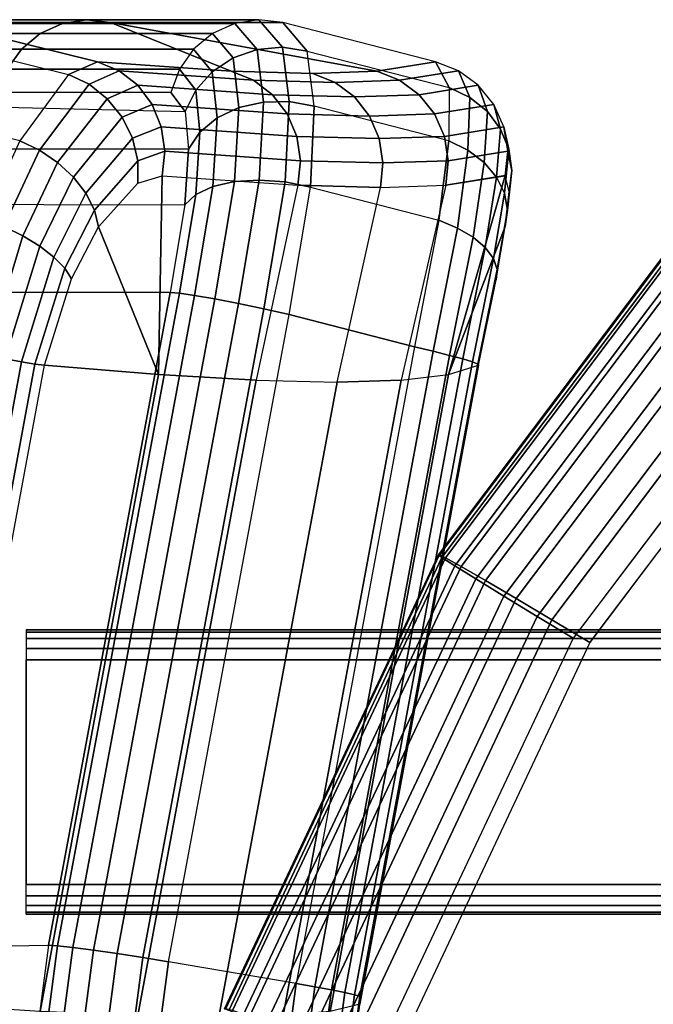
# Model space of a CAD drawing. Units: inches. Extents: x -9.4 to 14.7, y -14 to 12.1.
# Drawn here: x -7.5 to -5.8, y 4.9 to 7.5 of the extents above; entities that cross this region are included whole.
import ezdxf

# ---------------------------------------------------------------- set-up
doc = ezdxf.new("R2010")
doc.units = ezdxf.units.IN
doc.header["$MEASUREMENT"] = 0
for name, color, linetype in [('SEAT-BACK', 5, 'Continuous'), ('SEAT-LEGSUPPORT', 5, 'Continuous'), ('SEAT-SEAT', 5, 'Continuous')]:
    doc.layers.add(name, color=color, linetype=linetype)

msp = doc.modelspace()

# ---------------------------------------------------------------- linework, layer by layer
at = {"layer": 'SEAT-BACK'}
for points in [[(-7.7918, 7.5171, 28.7803), (-7.3373, 7.5171, 26.7301), (-7.3959, 7.4906, 26.7171), (-7.8504, 7.4906, 28.7673)], [(-7.7286, 7.5272, 28.7944), (-7.274, 7.5272, 26.7441), (-7.3373, 7.5171, 26.7301), (-7.7918, 7.5171, 28.7803)], [(-7.6649, 7.52, 28.8085), (-7.2104, 7.52, 26.7582), (-7.274, 7.5272, 26.7441), (-7.7286, 7.5272, 28.7944)], [(-7.245, 7.4161, 28.862), (-7.6649, 7.52, 28.8085), (-7.72, 7.4808, 29.0459), (-7.3213, 7.3822, 29.0967)], [(-7.6649, 7.52, 28.8085), (-7.245, 7.4161, 28.862), (-6.892, 7.3911, 27.7388), (-7.2104, 7.52, 26.7582)], [(-7.3373, 7.5171, 26.7301), (-6.8828, 7.5171, 24.6798), (-6.9413, 7.4906, 24.6668), (-7.3959, 7.4906, 26.7171)], [(-7.274, 7.5272, 26.7441), (-6.8195, 7.5272, 24.6938), (-6.8828, 7.5171, 24.6798), (-7.3373, 7.5171, 26.7301)], [(-7.2104, 7.52, 26.7582), (-6.7558, 7.52, 24.7079), (-6.8195, 7.5272, 24.6938), (-7.274, 7.5272, 26.7441)], [(-6.5075, 7.3911, 26.0049), (-6.3526, 7.4161, 24.8369), (-6.7558, 7.52, 24.7079), (-7.2104, 7.52, 26.7582)], [(-6.892, 7.3911, 27.7388), (-6.6771, 7.3854, 26.8764), (-6.5075, 7.3911, 26.0049), (-7.2104, 7.52, 26.7582)], [(-6.8233, 7.4484, 24.3613), (-6.8828, 7.5171, 24.6798), (-6.9413, 7.4906, 24.6668), (-6.8866, 7.4262, 24.3644)], [(-6.7566, 7.4547, 24.3658), (-6.8195, 7.5272, 24.6938), (-6.8828, 7.5171, 24.6798), (-6.8233, 7.4484, 24.3613)], [(-6.6912, 7.4445, 24.3777), (-6.7558, 7.52, 24.7079), (-6.8195, 7.5272, 24.6938), (-6.7566, 7.4547, 24.3658)], [(-6.6912, 7.4445, 24.3777), (-6.3166, 7.348, 24.4976), (-6.3526, 7.4161, 24.8369), (-6.7558, 7.52, 24.7079)], [(-7.8504, 7.4906, 28.7673), (-7.3959, 7.4906, 26.7171), (-7.4457, 7.4494, 26.706), (-7.9002, 7.4494, 28.7563)], [(-7.72, 7.4808, 29.0459), (-7.3213, 7.3822, 29.0967), (-7.4504, 7.2075, 29.3847), (-7.82, 7.2989, 29.3376)], [(-7.3959, 7.4906, 26.7171), (-6.9413, 7.4906, 24.6668), (-6.9912, 7.4494, 24.6558), (-7.4457, 7.4494, 26.706)], [(-6.8866, 7.4262, 24.3644), (-6.9413, 7.4906, 24.6668), (-6.9912, 7.4494, 24.6558), (-6.942, 7.3896, 24.375)], [(-6.7389, 7.3112, 24.1514), (-6.7566, 7.4547, 24.3658), (-6.8233, 7.4484, 24.3613), (-6.8071, 7.31, 24.1525)], [(-6.6728, 7.2989, 24.1629), (-6.6912, 7.4445, 24.3777), (-6.7566, 7.4547, 24.3658), (-6.7389, 7.3112, 24.1514)], [(-7.9002, 7.4494, 28.7563), (-7.4457, 7.4494, 26.706), (-7.4833, 7.3963, 26.6977), (-7.9379, 7.3963, 28.748)], [(-7.4457, 7.4494, 26.706), (-6.9912, 7.4494, 24.6558), (-7.0288, 7.3963, 24.6474), (-7.4833, 7.3963, 26.6977)], [(-6.942, 7.3896, 24.375), (-6.9912, 7.4494, 24.6558), (-7.0288, 7.3963, 24.6474), (-6.9853, 7.3413, 24.3923)], [(-6.8722, 7.2952, 24.166), (-6.8866, 7.4262, 24.3644), (-6.942, 7.3896, 24.375), (-6.9296, 7.2681, 24.1911)], [(-6.8071, 7.31, 24.1525), (-6.8233, 7.4484, 24.3613), (-6.8866, 7.4262, 24.3644), (-6.8722, 7.2952, 24.166)], [(-6.3179, 7.2075, 24.2764), (-6.6728, 7.2989, 24.1629), (-6.6912, 7.4445, 24.3777), (-6.3166, 7.348, 24.4976)], [(-7.2671, 7.3567, 29.1133), (-7.188, 7.3926, 28.8828), (-7.245, 7.4161, 28.862), (-7.3213, 7.3822, 29.0967)], [(-7.188, 7.3926, 28.8828), (-6.8337, 7.3675, 27.7553), (-6.892, 7.3911, 27.7388), (-7.245, 7.4161, 28.862)], [(-6.4478, 7.3675, 26.0146), (-6.2922, 7.3926, 24.8421), (-6.3526, 7.4161, 24.8369), (-6.5075, 7.3911, 26.0049)], [(-6.3526, 7.4161, 24.8369), (-6.3166, 7.348, 24.4976), (-6.2622, 7.3222, 24.507), (-6.2922, 7.3926, 24.8421)], [(-7.4833, 7.3963, 26.6977), (-7.0288, 7.3963, 24.6474), (-7.0517, 7.3351, 24.6424), (-7.5062, 7.3351, 26.6926)], [(-7.3985, 7.1829, 29.393), (-7.2671, 7.3567, 29.1133), (-7.3213, 7.3822, 29.0967), (-7.4504, 7.2075, 29.3847)], [(-7.2192, 7.3186, 29.1233), (-7.1389, 7.3543, 28.9013), (-7.188, 7.3926, 28.8828), (-7.2671, 7.3567, 29.1133)], [(-7.1389, 7.3543, 28.9013), (-6.7834, 7.3292, 27.7697), (-6.8337, 7.3675, 27.7553), (-7.188, 7.3926, 28.8828)], [(-6.9853, 7.3413, 24.3923), (-7.0288, 7.3963, 24.6474), (-7.0517, 7.3351, 24.6424), (-7.0135, 7.2847, 24.4151)], [(-6.9296, 7.2681, 24.1911), (-6.942, 7.3896, 24.375), (-6.9853, 7.3413, 24.3923), (-6.9748, 7.2305, 24.2257)], [(-6.8337, 7.3675, 27.7553), (-6.6181, 7.3618, 26.8895), (-6.6771, 7.3854, 26.8764), (-6.892, 7.3911, 27.7388)], [(-6.6181, 7.3618, 26.8895), (-6.4478, 7.3675, 26.0146), (-6.5075, 7.3911, 26.0049), (-6.6771, 7.3854, 26.8764)], [(-6.3961, 7.3292, 26.0228), (-6.2399, 7.3543, 24.8461), (-6.2922, 7.3926, 24.8421), (-6.4478, 7.3675, 26.0146)], [(-6.2922, 7.3926, 24.8421), (-6.2622, 7.3222, 24.507), (-6.2161, 7.285, 24.5213), (-6.2399, 7.3543, 24.8461)], [(-7.3503, 7.1505, 29.3911), (-7.2192, 7.3186, 29.1233), (-7.2671, 7.3567, 29.1133), (-7.3985, 7.1829, 29.393)], [(-7.1803, 7.2703, 29.1263), (-7.1009, 7.3037, 28.9163), (-7.1389, 7.3543, 28.9013), (-7.2192, 7.3186, 29.1233)], [(-7.1009, 7.3037, 28.9163), (-6.7443, 7.2786, 27.7812), (-6.7834, 7.3292, 27.7697), (-7.1389, 7.3543, 28.9013)], [(-6.7834, 7.3292, 27.7697), (-6.567, 7.3235, 26.9008), (-6.6181, 7.3618, 26.8895), (-6.8337, 7.3675, 27.7553)], [(-6.567, 7.3235, 26.9008), (-6.3961, 7.3292, 26.0228), (-6.4478, 7.3675, 26.0146), (-6.6181, 7.3618, 26.8895)], [(-6.3558, 7.2786, 26.0289), (-6.1991, 7.3037, 24.8486), (-6.2399, 7.3543, 24.8461), (-6.3961, 7.3292, 26.0228)], [(-6.3166, 7.348, 24.4976), (-6.3179, 7.2075, 24.2764), (-6.2673, 7.1829, 24.2908), (-6.2622, 7.3222, 24.507)], [(-6.2399, 7.3543, 24.8461), (-6.2161, 7.285, 24.5213), (-6.181, 7.2386, 24.5394), (-6.1991, 7.3037, 24.8486)], [(-7.0135, 7.2847, 24.4151), (-7.0517, 7.3351, 24.6424), (-7.9607, 7.3351, 28.7429), (-8.0028, 7.3092, 28.9044)], [(-6.9748, 7.2305, 24.2257), (-6.9853, 7.3413, 24.3923), (-7.0135, 7.2847, 24.4151), (-7.0046, 7.1855, 24.2673)], [(-6.7443, 7.2786, 27.7812), (-6.5272, 7.273, 26.9097), (-6.567, 7.3235, 26.9008), (-6.7834, 7.3292, 27.7697)], [(-6.5272, 7.273, 26.9097), (-6.3558, 7.2786, 26.0289), (-6.3961, 7.3292, 26.0228), (-6.567, 7.3235, 26.9008)], [(-6.2622, 7.3222, 24.507), (-6.2673, 7.1829, 24.2908), (-6.2245, 7.1505, 24.3129), (-6.2161, 7.285, 24.5213)], [(-8.0028, 7.3092, 28.9044), (-7.0135, 7.2847, 24.4151), (-7.0046, 7.1855, 24.2673), (-8.0766, 7.1855, 29.1027)], [(-7.3086, 7.1119, 29.3789), (-7.1803, 7.2703, 29.1263), (-7.2192, 7.3186, 29.1233), (-7.3503, 7.1505, 29.3911)], [(-7.1529, 7.2147, 29.1219), (-7.0766, 7.2444, 28.9268), (-7.1009, 7.3037, 28.9163), (-7.1803, 7.2703, 29.1263)], [(-7.0766, 7.2444, 28.9268), (-6.7191, 7.2193, 27.789), (-6.7443, 7.2786, 27.7812), (-7.1009, 7.3037, 28.9163)], [(-6.8182, 7.1043, 23.9924), (-6.8071, 7.31, 24.1525), (-6.8722, 7.2952, 24.166), (-6.8835, 7.1001, 24.0139)], [(-6.7497, 7.0993, 23.9872), (-6.7389, 7.3112, 24.1514), (-6.8071, 7.31, 24.1525), (-6.8182, 7.1043, 23.9924)], [(-6.6832, 7.0855, 23.9988), (-6.6728, 7.2989, 24.1629), (-6.7389, 7.3112, 24.1514), (-6.7497, 7.0993, 23.9872)], [(-6.6832, 7.0855, 23.9988), (-6.3438, 6.9981, 24.1073), (-6.3179, 7.2075, 24.2764), (-6.6728, 7.2989, 24.1629)], [(-6.3296, 7.2193, 26.0326), (-6.1726, 7.2444, 24.8494), (-6.1991, 7.3037, 24.8486), (-6.3558, 7.2786, 26.0289)], [(-6.1991, 7.3037, 24.8486), (-6.181, 7.2386, 24.5394), (-6.159, 7.1859, 24.5605), (-6.1726, 7.2444, 24.8494)], [(-7.2756, 7.0693, 29.3573), (-7.1529, 7.2147, 29.1219), (-7.1803, 7.2703, 29.1263), (-7.3086, 7.1119, 29.3789)], [(-6.8835, 7.1001, 24.0139), (-6.8722, 7.2952, 24.166), (-6.9296, 7.2681, 24.1911), (-6.9406, 7.0871, 24.0501)], [(-6.7191, 7.2193, 27.789), (-6.5015, 7.2137, 26.9154), (-6.5272, 7.273, 26.9097), (-6.7443, 7.2786, 27.7812)], [(-6.5015, 7.2137, 26.9154), (-6.3296, 7.2193, 26.0326), (-6.3558, 7.2786, 26.0289), (-6.5272, 7.273, 26.9097)], [(-6.2161, 7.285, 24.5213), (-6.2245, 7.1505, 24.3129), (-6.1918, 7.1119, 24.3415), (-6.181, 7.2386, 24.5394)], [(-7.1387, 7.1554, 29.1105), (-7.0676, 7.1802, 28.932), (-7.0766, 7.2444, 28.9268), (-7.1529, 7.2147, 29.1219)], [(-7.0676, 7.1802, 28.932), (-6.7095, 7.1552, 27.7925), (-6.7191, 7.2193, 27.789), (-7.0766, 7.2444, 28.9268)], [(-6.9406, 7.0871, 24.0501), (-6.9296, 7.2681, 24.1911), (-6.9748, 7.2305, 24.2257), (-6.9853, 7.0663, 24.0982)], [(-6.3195, 7.1552, 26.0334), (-6.1623, 7.1802, 24.8485), (-6.1726, 7.2444, 24.8494), (-6.3296, 7.2193, 26.0326)], [(-6.1726, 7.2444, 24.8494), (-6.159, 7.1859, 24.5605), (-6.1514, 7.1298, 24.5831), (-6.1623, 7.1802, 24.8485)], [(-6.9853, 7.0663, 24.0982), (-6.9748, 7.2305, 24.2257), (-7.0046, 7.1855, 24.2673), (-7.0141, 7.0392, 24.1545)], [(-6.7095, 7.1552, 27.7925), (-6.4915, 7.1496, 26.9176), (-6.5015, 7.2137, 26.9154), (-6.7191, 7.2193, 27.789)], [(-6.4915, 7.1496, 26.9176), (-6.3195, 7.1552, 26.0334), (-6.3296, 7.2193, 26.0326), (-6.5015, 7.2137, 26.9154)], [(-6.181, 7.2386, 24.5394), (-6.1918, 7.1119, 24.3415), (-6.171, 7.0693, 24.3751), (-6.159, 7.1859, 24.5605)], [(-7.4918, 6.9815, 29.5284), (-7.3985, 7.1829, 29.393), (-7.4504, 7.2075, 29.3847), (-7.5438, 7.0018, 29.5253)], [(-7.253, 7.025, 29.3273), (-7.1387, 7.1554, 29.1105), (-7.1529, 7.2147, 29.1219), (-7.2756, 7.0693, 29.3573)], [(-6.3179, 7.2075, 24.2764), (-6.3438, 6.9981, 24.1073), (-6.2953, 6.9778, 24.1265), (-6.2673, 7.1829, 24.2908)], [(-7.0046, 7.1855, 24.2673), (-8.0766, 7.1855, 29.1027), (-8.132, 7.0418, 29.1997), (-7.0141, 7.0392, 24.1545)], [(-7.4422, 6.957, 29.52), (-7.3503, 7.1505, 29.3911), (-7.3985, 7.1829, 29.393), (-7.4918, 6.9815, 29.5284)], [(-7.1385, 7.0959, 29.0928), (-7.0745, 7.1156, 28.9315), (-7.0676, 7.1802, 28.932), (-7.1387, 7.1554, 29.1105)], [(-7.0745, 7.1156, 28.9315), (-6.7161, 7.0906, 27.7915), (-6.7095, 7.1552, 27.7925), (-7.0676, 7.1802, 28.932)], [(-6.3259, 7.0906, 26.0315), (-6.1688, 7.1156, 24.8459), (-6.1623, 7.1802, 24.8485), (-6.3195, 7.1552, 26.0334)], [(-6.2673, 7.1829, 24.2908), (-6.2953, 6.9778, 24.1265), (-6.2539, 6.9535, 24.1552), (-6.2245, 7.1505, 24.3129)], [(-6.159, 7.1859, 24.5605), (-6.171, 7.0693, 24.3751), (-6.1633, 7.025, 24.4118), (-6.1514, 7.1298, 24.5831)], [(-6.1623, 7.1802, 24.8485), (-6.1514, 7.1298, 24.5831), (-6.1586, 7.0738, 24.606), (-6.1688, 7.1156, 24.8459)], [(-7.3975, 6.9296, 29.5004), (-7.3086, 7.1119, 29.3789), (-7.3503, 7.1505, 29.3911), (-7.4422, 6.957, 29.52)], [(-7.2421, 6.9813, 29.2905), (-7.1385, 7.0959, 29.0928), (-7.1387, 7.1554, 29.1105), (-7.253, 7.025, 29.3273)], [(-6.7161, 7.0906, 27.7915), (-6.498, 7.085, 26.9161), (-6.4915, 7.1496, 26.9176), (-6.7095, 7.1552, 27.7925)], [(-6.498, 7.085, 26.9161), (-6.3259, 7.0906, 26.0315), (-6.3195, 7.1552, 26.0334), (-6.4915, 7.1496, 26.9176)], [(-6.2245, 7.1505, 24.3129), (-6.2539, 6.9535, 24.1552), (-6.2217, 6.9263, 24.1919), (-6.1918, 7.1119, 24.3415)], [(-7.084, 6.5912, 28.5974), (-7.2421, 6.9813, 29.2905), (-7.1385, 7.0959, 29.0928), (-7.0745, 7.1156, 28.9315)], [(-6.7161, 7.0906, 27.7915), (-6.8265, 6.5763, 27.7501), (-7.084, 6.5912, 28.5974), (-7.0746, 7.1152, 28.9315)], [(-6.3186, 6.5912, 25.1448), (-6.1687, 7.116, 24.8459), (-6.3259, 7.0906, 26.0315), (-6.4433, 6.5763, 26.0214)], [(-6.1689, 6.9814, 24.4498), (-6.1586, 7.0738, 24.606), (-6.1687, 7.116, 24.8459), (-6.3186, 6.5912, 25.1448)], [(-6.1514, 7.1298, 24.5831), (-6.1633, 7.025, 24.4118), (-6.1689, 6.9814, 24.4498), (-6.1586, 7.0738, 24.606)], [(-7.36, 6.9007, 29.4707), (-7.2756, 7.0693, 29.3573), (-7.3086, 7.1119, 29.3789), (-7.3975, 6.9296, 29.5004)], [(-6.9355, 6.7907, 23.9274), (-6.8835, 7.1001, 24.0139), (-6.9406, 7.0871, 24.0501), (-6.9889, 6.8002, 23.9699)], [(-6.8729, 6.7785, 23.9012), (-6.8182, 7.1043, 23.9924), (-6.8835, 7.1001, 24.0139), (-6.9355, 6.7907, 23.9274)], [(-6.8058, 6.7645, 23.8935), (-6.7497, 7.0993, 23.9872), (-6.8182, 7.1043, 23.9924), (-6.8729, 6.7785, 23.9012)], [(-6.6127, 6.5713, 26.8907), (-6.498, 7.085, 26.9161), (-6.7161, 7.0906, 27.7915), (-6.8265, 6.5763, 27.7501)], [(-6.7394, 6.7497, 23.9047), (-6.6832, 7.0855, 23.9988), (-6.7497, 7.0993, 23.9872), (-6.8058, 6.7645, 23.8935)], [(-6.3259, 7.0906, 26.0315), (-6.4433, 6.5763, 26.0214), (-6.6127, 6.5713, 26.8907), (-6.498, 7.085, 26.9161)], [(-6.1918, 7.1119, 24.3415), (-6.2217, 6.9263, 24.1919), (-6.2002, 6.8976, 24.2349), (-6.171, 7.0693, 24.3751)], [(-7.3315, 6.8716, 29.4323), (-7.253, 7.025, 29.3273), (-7.2756, 7.0693, 29.3573), (-7.36, 6.9007, 29.4707)], [(-7.029, 6.8061, 24.0256), (-6.9853, 7.0663, 24.0982), (-7.0141, 7.0392, 24.1545), (-7.0528, 6.8082, 24.0903)], [(-6.9889, 6.8002, 23.9699), (-6.9406, 7.0871, 24.0501), (-6.9853, 7.0663, 24.0982), (-7.029, 6.8061, 24.0256)], [(-6.408, 6.6643, 24.0107), (-6.7394, 6.7497, 23.9047), (-6.6832, 7.0855, 23.9988), (-6.3438, 6.9981, 24.1073)], [(-6.171, 7.0693, 24.3751), (-6.2002, 6.8976, 24.2349), (-6.1905, 6.8688, 24.2819), (-6.1633, 7.025, 24.4118)], [(-8.132, 7.0418, 29.1997), (-7.0141, 7.0392, 24.1545), (-7.0528, 6.8082, 24.0903), (-8.1951, 6.8082, 29.2427)], [(-7.3134, 6.8439, 29.3871), (-7.2421, 6.9813, 29.2905), (-7.253, 7.025, 29.3273), (-7.3315, 6.8716, 29.4323)], [(-6.1633, 7.025, 24.4118), (-6.1905, 6.8688, 24.2819), (-6.1932, 6.8414, 24.3305), (-6.1689, 6.9814, 24.4498)], [(-6.3438, 6.9981, 24.1073), (-6.408, 6.6643, 24.0107), (-6.3589, 6.6528, 24.0328), (-6.2953, 6.9778, 24.1265)], [(-7.5377, 6.642, 29.5769), (-7.4422, 6.957, 29.52), (-7.4918, 6.9815, 29.5284), (-7.5905, 6.6528, 29.5882)], [(-7.084, 6.5912, 28.5974), (-7.3846, 6.6161, 29.4301), (-7.3134, 6.8439, 29.3871), (-7.2421, 6.9813, 29.2905)], [(-6.2953, 6.9778, 24.1265), (-6.3589, 6.6528, 24.0328), (-6.3158, 6.642, 24.0653), (-6.2539, 6.9535, 24.1552)], [(-6.2391, 6.6161, 24.263), (-6.1932, 6.8414, 24.3305), (-6.1689, 6.9814, 24.4498), (-6.3186, 6.5912, 25.1448)], [(-7.4884, 6.6325, 29.5541), (-7.3975, 6.9296, 29.5004), (-7.4422, 6.957, 29.52), (-7.5377, 6.642, 29.5769)], [(-6.2539, 6.9535, 24.1552), (-6.3158, 6.642, 24.0653), (-6.2808, 6.6325, 24.1068), (-6.2217, 6.9263, 24.1919)], [(-7.4452, 6.6248, 29.5209), (-7.36, 6.9007, 29.4707), (-7.3975, 6.9296, 29.5004), (-7.4884, 6.6325, 29.5541)], [(-6.2217, 6.9263, 24.1919), (-6.2808, 6.6325, 24.1068), (-6.2556, 6.6248, 24.1552), (-6.2002, 6.8976, 24.2349)], [(-7.41, 6.6192, 29.4788), (-7.3315, 6.8716, 29.4323), (-7.36, 6.9007, 29.4707), (-7.4452, 6.6248, 29.5209)], [(-6.2002, 6.8976, 24.2349), (-6.2556, 6.6248, 24.1552), (-6.2415, 6.6192, 24.2081), (-6.1905, 6.8688, 24.2819)], [(-7.3846, 6.6161, 29.4301), (-7.3134, 6.8439, 29.3871), (-7.3315, 6.8716, 29.4323), (-7.41, 6.6192, 29.4788)], [(-6.1905, 6.8688, 24.2819), (-6.2415, 6.6192, 24.2081), (-6.2391, 6.6161, 24.263), (-6.1932, 6.8414, 24.3305)], [(-7.0528, 6.8082, 24.0903), (-8.1951, 6.8082, 29.2427), (-8.5195, 5.0673, 29.1708), (-7.3741, 5.0868, 24.0191)], [(-7.3502, 5.0852, 23.9544), (-7.029, 6.8061, 24.0256), (-7.0528, 6.8082, 24.0903), (-7.3741, 5.0868, 24.0191)], [(-7.3097, 5.0808, 23.8988), (-6.9889, 6.8002, 23.9699), (-7.029, 6.8061, 24.0256), (-7.3502, 5.0852, 23.9544)], [(-7.2559, 5.0737, 23.8563), (-6.9355, 6.7907, 23.9274), (-6.9889, 6.8002, 23.9699), (-7.3097, 5.0808, 23.8988)], [(-7.1927, 5.0646, 23.8303), (-6.8729, 6.7785, 23.9012), (-6.9355, 6.7907, 23.9274), (-7.2559, 5.0737, 23.8563)], [(-7.125, 5.0541, 23.8227), (-6.8058, 6.7645, 23.8935), (-6.8729, 6.7785, 23.9012), (-7.1927, 5.0646, 23.8303)], [(-7.0579, 5.0431, 23.8341), (-6.7394, 6.7497, 23.9047), (-6.8058, 6.7645, 23.8935), (-7.125, 5.0541, 23.8227)], [(-6.721, 4.9858, 23.9413), (-7.0579, 5.0431, 23.8341), (-6.7394, 6.7497, 23.9047), (-6.408, 6.6643, 24.0107)], [(-6.408, 6.6643, 24.0107), (-6.721, 4.9858, 23.9413), (-6.6713, 4.9771, 23.9635), (-6.3589, 6.6528, 24.0328)], [(-6.3589, 6.6528, 24.0328), (-6.6713, 4.9771, 23.9635), (-6.6277, 4.9691, 23.9961), (-6.3158, 6.642, 24.0653)], [(-7.7593, 4.9372, 29.4512), (-7.4452, 6.6248, 29.5209), (-7.4884, 6.6325, 29.5541), (-7.803, 4.943, 29.4843)], [(-7.7239, 4.9331, 29.4092), (-7.41, 6.6192, 29.4788), (-7.4452, 6.6248, 29.5209), (-7.7593, 4.9372, 29.4512)], [(-6.3158, 6.642, 24.0653), (-6.6277, 4.9691, 23.9961), (-6.5923, 4.962, 24.0377), (-6.2808, 6.6325, 24.1068)], [(-6.2808, 6.6325, 24.1068), (-6.5923, 4.962, 24.0377), (-6.5668, 4.9562, 24.0862), (-6.2556, 6.6248, 24.1552)], [(-6.2556, 6.6248, 24.1552), (-6.5668, 4.9562, 24.0862), (-6.5524, 4.9521, 24.1392), (-6.2415, 6.6192, 24.2081)], [(-7.6984, 4.9308, 29.3605), (-7.3846, 6.6161, 29.4301), (-7.41, 6.6192, 29.4788), (-7.7239, 4.9331, 29.4092)], [(-7.084, 6.5912, 28.5974), (-7.3966, 4.9122, 28.5281), (-7.6984, 4.9308, 29.3605), (-7.3846, 6.6161, 29.4301)], [(-6.2391, 6.6161, 24.263), (-6.5529, 4.9308, 24.1935), (-6.6312, 4.9122, 25.0755), (-6.3186, 6.5912, 25.1448)], [(-6.2415, 6.6192, 24.2081), (-6.5524, 4.9521, 24.1392), (-6.5499, 4.9497, 24.1942), (-6.2391, 6.6161, 24.263)], [(-6.8265, 6.5763, 27.7501), (-7.1384, 4.9011, 27.681), (-7.3966, 4.9122, 28.5281), (-7.084, 6.5912, 28.5974)], [(-6.6127, 6.5713, 26.8907), (-6.9244, 4.8974, 26.8216), (-7.1384, 4.9011, 27.681), (-6.8265, 6.5763, 27.7501)], [(-6.4433, 6.5763, 26.0214), (-6.7551, 4.9011, 25.9523), (-6.9244, 4.8974, 26.8216), (-6.6127, 6.5713, 26.8907)], [(-6.3186, 6.5912, 25.1448), (-6.6312, 4.9122, 25.0755), (-6.7551, 4.9011, 25.9523), (-6.4433, 6.5763, 26.0214)], [(-8.5195, 5.0673, 29.1708), (-7.3741, 5.0868, 24.0191), (-7.5946, 3.4196, 23.9702), (-8.7369, 3.4196, 29.1226)], [(-7.5706, 3.4186, 23.9056), (-7.3502, 5.0852, 23.9544), (-7.3741, 5.0868, 24.0191), (-7.5946, 3.4196, 23.9702)], [(-7.53, 3.4156, 23.8499), (-7.3097, 5.0808, 23.8988), (-7.3502, 5.0852, 23.9544), (-7.5706, 3.4186, 23.9056)], [(-7.4759, 3.4108, 23.8076), (-7.2559, 5.0737, 23.8563), (-7.3097, 5.0808, 23.8988), (-7.53, 3.4156, 23.8499)], [(-7.4123, 3.4047, 23.7816), (-7.1927, 5.0646, 23.8303), (-7.2559, 5.0737, 23.8563), (-7.4759, 3.4108, 23.8076)], [(-7.3441, 3.3977, 23.7741), (-7.125, 5.0541, 23.8227), (-7.1927, 5.0646, 23.8303), (-7.4123, 3.4047, 23.7816)], [(-7.2766, 3.3902, 23.7856), (-7.0579, 5.0431, 23.8341), (-7.125, 5.0541, 23.8227), (-7.3441, 3.3977, 23.7741)], [(-7.2766, 3.3902, 23.7856), (-6.9372, 3.3517, 23.8934), (-6.721, 4.9858, 23.9413), (-7.0579, 5.0431, 23.8341)], [(-6.721, 4.9858, 23.9413), (-6.9372, 3.3517, 23.8934), (-6.8871, 3.3459, 23.9156), (-6.6713, 4.9771, 23.9635)], [(-6.6713, 4.9771, 23.9635), (-6.8871, 3.3459, 23.9156), (-6.8432, 3.3405, 23.9484), (-6.6277, 4.9691, 23.9961)], [(-6.6277, 4.9691, 23.9961), (-6.8432, 3.3405, 23.9484), (-6.8074, 3.3357, 23.99), (-6.5923, 4.962, 24.0377)], [(-6.5923, 4.962, 24.0377), (-6.8074, 3.3357, 23.99), (-6.7817, 3.3319, 24.0385), (-6.5668, 4.9562, 24.0862)], [(-6.5668, 4.9562, 24.0862), (-6.7817, 3.3319, 24.0385), (-6.7671, 3.3291, 24.0916), (-6.5524, 4.9521, 24.1392)], [(-6.5524, 4.9521, 24.1392), (-6.7671, 3.3291, 24.0916), (-6.7644, 3.3275, 24.1466), (-6.5499, 4.9497, 24.1942)]]:
    msp.add_3dface(points, dxfattribs=at)
at = {"layer": 'SEAT-LEGSUPPORT'}
for points in [[(8.48, 5.9181, 17.2048), (-7.4332, 5.9181, 17.2048), (-7.4332, 5.9121, 17.2349), (8.48, 5.9121, 17.2349)], [(8.48, 5.9181, 17.2048), (8.48, 5.9181, 15.3622), (-7.4332, 5.9181, 15.3622), (-7.4332, 5.9181, 17.2048)], [(8.48, 5.9181, 15.3622), (-7.4332, 5.9181, 15.3622), (-7.4332, 5.9121, 15.3321), (8.48, 5.9121, 15.3321)], [(8.48, 5.9121, 17.2349), (-7.4332, 5.9121, 17.2349), (-7.4332, 5.895, 17.2604), (8.48, 5.895, 17.2604)], [(8.48, 5.9121, 15.3321), (-7.4332, 5.9121, 15.3321), (-7.4332, 5.895, 15.3066), (8.48, 5.895, 15.3066)], [(8.48, 5.895, 17.2604), (-7.4332, 5.895, 17.2604), (-7.4332, 5.8694, 17.2775), (8.48, 5.8694, 17.2775)], [(8.48, 5.895, 15.3066), (-7.4332, 5.895, 15.3066), (-7.4332, 5.8694, 15.2895), (8.48, 5.8694, 15.2895)], [(8.48, 5.8694, 17.2775), (-7.4332, 5.8694, 17.2775), (-7.4332, 5.8393, 17.2835), (8.48, 5.8393, 17.2835)], [(8.48, 5.8694, 15.2895), (-7.4332, 5.8694, 15.2895), (-7.4332, 5.8393, 15.2835), (8.48, 5.8393, 15.2835)], [(8.48, 5.2468, 17.2835), (8.48, 5.8393, 17.2835), (-7.4332, 5.8393, 17.2835), (-7.4332, 5.2468, 17.2835)], [(-7.4332, 5.2468, 15.2835), (-7.4332, 5.8393, 15.2835), (8.48, 5.8393, 15.2835), (8.48, 5.2468, 15.2835)], [(8.48, 5.2167, 17.2775), (-7.4332, 5.2167, 17.2775), (-7.4332, 5.2468, 17.2835), (8.48, 5.2468, 17.2835)], [(8.48, 5.2167, 15.2895), (-7.4332, 5.2167, 15.2895), (-7.4332, 5.2468, 15.2835), (8.48, 5.2468, 15.2835)], [(8.48, 5.1911, 17.2604), (-7.4332, 5.1911, 17.2604), (-7.4332, 5.2167, 17.2775), (8.48, 5.2167, 17.2775)], [(8.48, 5.1911, 15.3066), (-7.4332, 5.1911, 15.3066), (-7.4332, 5.2167, 15.2895), (8.48, 5.2167, 15.2895)], [(8.48, 5.174, 17.2349), (-7.4332, 5.174, 17.2349), (-7.4332, 5.1911, 17.2604), (8.48, 5.1911, 17.2604)], [(8.48, 5.174, 15.3321), (-7.4332, 5.174, 15.3321), (-7.4332, 5.1911, 15.3066), (8.48, 5.1911, 15.3066)], [(8.48, 5.1681, 17.2048), (-7.4332, 5.1681, 17.2048), (-7.4332, 5.174, 17.2349), (8.48, 5.174, 17.2349)], [(8.48, 5.1681, 15.3622), (-7.4332, 5.1681, 15.3622), (-7.4332, 5.174, 15.3321), (8.48, 5.174, 15.3321)], [(-7.4332, 5.1681, 17.2048), (-7.4332, 5.1681, 15.3622), (8.48, 5.1681, 15.3622), (8.48, 5.1681, 17.2048)]]:
    msp.add_3dface(points, dxfattribs=at)
at = {"layer": 'SEAT-SEAT'}
for points in [[(-6.3454, 6.1164, 17.886), (-5.531, 7.1967, 17.9061), (-5.5233, 7.1868, 18.0195), (-6.3359, 6.1091, 17.9993)], [(-6.3424, 6.1164, 17.7656), (-6.3454, 6.1164, 17.886), (-5.531, 7.1967, 17.9061), (-5.5279, 7.1967, 17.7863)], [(-6.3424, 6.1164, 17.7656), (-5.5279, 7.1967, 17.7863), (-5.5138, 7.1862, 17.6701), (-6.3263, 6.1085, 17.6495)], [(-6.3359, 6.1091, 17.9993), (-5.5233, 7.1868, 18.0195), (-5.4951, 7.1577, 18.1261), (-6.3022, 6.0873, 18.106)], [(-6.3263, 6.1085, 17.6495), (-5.5138, 7.1862, 17.6701), (-5.4783, 7.1554, 17.5625), (-6.285, 6.0854, 17.5419)], [(-6.3022, 6.0873, 18.106), (-5.4951, 7.1577, 18.1261), (-5.4482, 7.1113, 18.2192), (-6.2466, 6.0526, 18.1992)], [(-6.285, 6.0854, 17.5419), (-5.4783, 7.1554, 17.5625), (-5.4239, 7.1063, 17.4706), (-6.2213, 6.0486, 17.4503)], [(-6.2466, 6.0526, 18.1992), (-5.4482, 7.1113, 18.2192), (-5.3855, 7.0505, 18.2926), (-6.1726, 6.007, 18.2729)], [(-6.2213, 6.0486, 17.4503), (-5.4239, 7.1063, 17.4706), (-5.3543, 7.0424, 17.4009), (-6.1396, 6.0006, 17.3809)], [(-6.1726, 6.007, 18.2729), (-5.3855, 7.0505, 18.2926), (-5.3112, 6.9793, 18.3418), (-6.0849, 5.9537, 18.3225)], [(-6.1396, 6.0006, 17.3809), (-5.3543, 7.0424, 17.4009), (-5.2742, 6.968, 17.3579), (-6.0455, 5.9447, 17.3383)], [(-6.0849, 5.9537, 18.3225), (-5.3112, 6.9793, 18.3418), (-5.2299, 6.9022, 18.3635), (-5.9892, 5.8959, 18.3447)], [(-6.0455, 5.9447, 17.3383), (-5.2742, 6.968, 17.3579), (-5.1891, 6.8881, 17.3448), (-5.9453, 5.8847, 17.3255)], [(-6.9094, 4.9192, 17.873), (-6.3454, 6.1164, 17.886), (-6.3359, 6.1091, 17.9993), (-6.8987, 4.9145, 17.9861)], [(-6.9094, 4.9192, 17.873), (-6.9063, 4.9192, 17.7512), (-6.3424, 6.1164, 17.7656), (-6.3454, 6.1164, 17.886)], [(-6.9063, 4.9192, 17.7512), (-6.3424, 6.1164, 17.7656), (-6.3263, 6.1085, 17.6495), (-6.8889, 4.9141, 17.6351)], [(-6.8987, 4.9145, 17.9861), (-6.3359, 6.1091, 17.9993), (-6.3022, 6.0873, 18.106), (-6.8616, 4.9005, 18.0927)], [(-6.8889, 4.9141, 17.6351), (-6.3263, 6.1085, 17.6495), (-6.285, 6.0854, 17.5419), (-6.8438, 4.899, 17.5277)], [(-6.8616, 4.9005, 18.0927), (-6.3022, 6.0873, 18.106), (-6.2466, 6.0526, 18.1992), (-6.8005, 4.8781, 18.186)], [(-6.8438, 4.899, 17.5277), (-6.285, 6.0854, 17.5419), (-6.2213, 6.0486, 17.4503), (-6.7741, 4.875, 17.4363)], [(-6.8005, 4.8781, 18.186), (-6.2466, 6.0526, 18.1992), (-6.1726, 6.007, 18.2729), (-6.7192, 4.8486, 18.2599)], [(-6.7741, 4.875, 17.4363), (-6.2213, 6.0486, 17.4503), (-6.1396, 6.0006, 17.3809), (-6.6845, 4.8438, 17.367)], [(-6.7192, 4.8486, 18.2599), (-6.1726, 6.007, 18.2729), (-6.0849, 5.9537, 18.3225), (-6.6231, 4.814, 18.3098)], [(-6.6845, 4.8438, 17.367), (-6.1396, 6.0006, 17.3809), (-6.0455, 5.9447, 17.3383), (-6.5812, 4.8074, 17.3247)], [(-6.6231, 4.814, 18.3098), (-6.0849, 5.9537, 18.3225), (-5.9892, 5.8959, 18.3447), (-6.5181, 4.7765, 18.3325)], [(-6.5812, 4.8074, 17.3247), (-6.0455, 5.9447, 17.3383), (-5.9453, 5.8847, 17.3255), (-6.4711, 4.7683, 17.3121)]]:
    msp.add_3dface(points, dxfattribs=at)
for points, invisible_edges in [([(-5.2299, 6.9022, 18.3635), (-5.2299, 6.9022, 18.3635), (-5.9892, 5.8959, 18.3447), (0.9521, 2.3017, 18.5261)], 12), ([(-5.1891, 6.8881, 17.3448), (-5.1891, -6.887, 17.3448), (-5.9453, -5.8836, 17.3255), (-5.9453, 5.8847, 17.3255)], 5), ([(-5.9892, 5.8959, 18.3447), (-5.9892, 5.8959, 18.3447), (-6.5181, 4.7765, 18.3325), (0.9521, 2.3017, 18.5261)], 12), ([(-5.9453, -5.8836, 17.3255), (-5.9453, 5.8847, 17.3255), (-6.4711, 4.7683, 17.3121), (-6.4711, -4.7672, 17.3121)], 5)]:
    msp.add_3dface(points, dxfattribs=dict(at, invisible_edges=invisible_edges))

doc.saveas('drawing.dxf')
